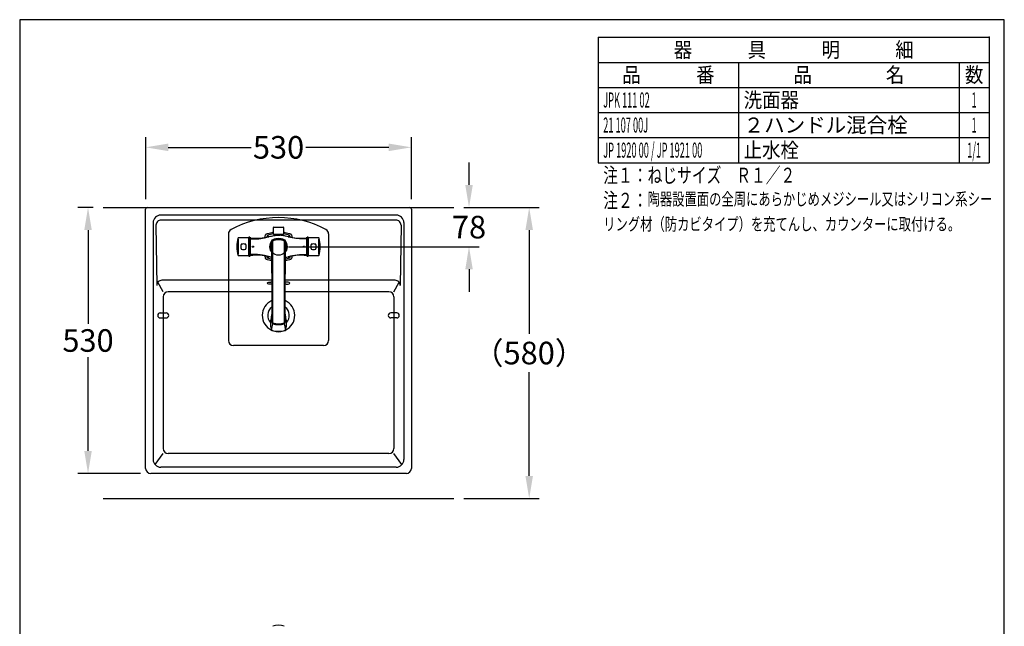
# Model space of a CAD drawing. Units: millimetres. Extents: x 7 to 203, y 5 to 291.
# Drawn here: x 7 to 203, y 170 to 291 of the extents above; entities that cross this region are included whole.
import ezdxf
from ezdxf.lldxf.tags import DXFTag

# ---------------------------------------------------------------- set-up
doc = ezdxf.new("R2010")
doc.units = ezdxf.units.MM
doc.layers.get('DEFPOINTS').update_dxf_attribs({"color": 1})
for name, color, linetype in [('1', 7, 'Continuous'), ('2', 7, 'Continuous'), ('Default', 7, 'Continuous'), ('Standard', 7, 'Continuous'), ('本体-非表示部', 7, 'Continuous'), ('水栓', 3, 'Continuous'), ('脚・排水-非表示', 7, 'Continuous'), ('陶器', 7, 'Continuous')]:
    doc.layers.add(name, color=color, linetype=linetype)
doc.styles.add('SEACAD_Arial', font='arial.ttf', dxfattribs={"width": 0.9})
tags = doc.linetypes.add('DIVIDE2', pattern=[15.875, 6.35, -3.175, 0, -3.175, 0, -3.175]).pattern_tags.tags
tags[14:15] = [DXFTag(74, 4), DXFTag(75, 0), DXFTag(340, '0'), DXFTag(46, 0.0), DXFTag(50, 0.0), DXFTag(44, 0.0), DXFTag(45, 0.0)]
tags[12:13] = [DXFTag(74, 4), DXFTag(75, 0), DXFTag(340, '0'), DXFTag(46, 0.0), DXFTag(50, 0.0), DXFTag(44, 0.0), DXFTag(45, 0.0)]
tags[10:11] = [DXFTag(74, 4), DXFTag(75, 0), DXFTag(340, '0'), DXFTag(46, 0.0), DXFTag(50, 0.0), DXFTag(44, 0.0), DXFTag(45, 0.0)]
tags[8:9] = [DXFTag(74, 4), DXFTag(75, 0), DXFTag(340, '0'), DXFTag(46, 0.0), DXFTag(50, 0.0), DXFTag(44, 0.0), DXFTag(45, 0.0)]
tags[6:7] = [DXFTag(74, 4), DXFTag(75, 0), DXFTag(340, '0'), DXFTag(46, 0.0), DXFTag(50, 0.0), DXFTag(44, 0.0), DXFTag(45, 0.0)]
tags[4:5] = [DXFTag(74, 4), DXFTag(75, 0), DXFTag(340, '0'), DXFTag(46, 0.0), DXFTag(50, 0.0), DXFTag(44, 0.0), DXFTag(45, 0.0)]
tags = doc.linetypes.add('HIDDEN2', pattern=[4.7625, 3.175, -1.5875]).pattern_tags.tags
tags[6:7] = [DXFTag(74, 4), DXFTag(75, 0), DXFTag(340, '0'), DXFTag(46, 0.0), DXFTag(50, 0.0), DXFTag(44, 0.0), DXFTag(45, 0.0)]
tags[4:5] = [DXFTag(74, 4), DXFTag(75, 0), DXFTag(340, '0'), DXFTag(46, 0.0), DXFTag(50, 0.0), DXFTag(44, 0.0), DXFTag(45, 0.0)]
doc.dimstyles.get("Standard").update_dxf_attribs({"dimtxt": 0.18, "dimasz": 0.18, "dimexe": 0.18, "dimexo": 0.0625, "dimgap": 0.09, "dimtad": 0, "dimtih": 1, "dimtoh": 1, "dimdec": 4, "dimzin": 0, "dimdsep": 46, "dimtxsty": 'Standard', "dimcen": 0.09, "dimadec": 0, "dimazin": 0, "dimtfac": 1, "dimtdec": 4, "dimtofl": 0, "dimtmove": 0, "dimatfit": 3, "dimfxl": 1, "dimtolj": 1, "dimtzin": 0, "dimarcsym": 0})

# ---------------------------------------------------------------- blocks, each defined once
blk = doc.blocks.new('SE')
at = {"layer": '1', "color": 7, "linetype": 'HIDDEN2'}
blk.add_point((200, 287.5), dxfattribs=at)
blk = doc.blocks.new('*D4')
at = {"color": 0, "lineweight": -2, "transparency": 16777216}
for p, q in [((96.23, 258.06), (96.23, 262.56)), ((95.22, 253.56), (98.23, 253.56)), ((60.23, 245.76), (98.23, 245.76)), ((96.23, 241.26), (96.23, 236.76))]:
    blk.add_line(p, q, dxfattribs=at)
at = {"color": 0, "transparency": 16777216}
for points in [[(95.48, 258.06), (96.98, 258.06), (96.23, 253.56)], [(95.48, 241.26), (96.98, 241.26), (96.23, 245.76)]]:
    blk.add_solid(points, dxfattribs=at)
at = {"layer": 'DEFPOINTS', "color": 0, "transparency": 16777216}
for p in [(93.22, 253.56), (96.23, 253.56), (58.23, 245.76)]:
    blk.add_point(p, dxfattribs=at)
at = {"color": 0, "transparency": 16777216, "insert": (96.23, 249.66), "char_height": 4.5, "attachment_point": 5, "style": 'SEACAD_Arial'}
blk.add_mtext('\\A1;78', dxfattribs=at)
blk = doc.blocks.new('*D5')
at = {"color": 0, "lineweight": -2, "transparency": 16777216}
for p, q in [((95.22, 253.56), (110.23, 253.56)), ((108.23, 249.06), (108.23, 228.37)), ((108.23, 200.06), (108.23, 220.74)), ((95.22, 195.56), (110.23, 195.56))]:
    blk.add_line(p, q, dxfattribs=at)
at = {"color": 0, "transparency": 16777216}
for points in [[(107.48, 249.06), (108.98, 249.06), (108.23, 253.56)], [(107.48, 200.06), (108.98, 200.06), (108.23, 195.56)]]:
    blk.add_solid(points, dxfattribs=at)
at = {"layer": 'DEFPOINTS', "color": 0, "transparency": 16777216}
for p in [(93.22, 253.56), (93.22, 195.56), (108.23, 195.56)]:
    blk.add_point(p, dxfattribs=at)
at = {"color": 0, "transparency": 16777216, "insert": (108.23, 224.56), "char_height": 4.5, "attachment_point": 5, "style": 'SEACAD_Arial'}
blk.add_mtext('\\A1;（580）', dxfattribs=at)
blk = doc.blocks.new('*D6')
at = {"color": 0, "lineweight": -2, "transparency": 16777216}
for p, q in [((21.23, 253.56), (18.23, 253.56)), ((20.23, 249.06), (20.23, 230.36)), ((20.23, 205.06), (20.23, 223.76)), ((30.73, 200.56), (18.23, 200.56))]:
    blk.add_line(p, q, dxfattribs=at)
at = {"color": 0, "transparency": 16777216}
for points in [[(19.48, 249.06), (20.98, 249.06), (20.23, 253.56)], [(19.48, 205.06), (20.98, 205.06), (20.23, 200.56)]]:
    blk.add_solid(points, dxfattribs=at)
at = {"layer": 'DEFPOINTS', "color": 0, "transparency": 16777216}
for p in [(23.23, 253.56), (20.23, 200.56), (32.73, 200.56)]:
    blk.add_point(p, dxfattribs=at)
at = {"color": 0, "transparency": 16777216, "insert": (20.23, 227.06), "char_height": 4.5, "attachment_point": 5, "style": 'SEACAD_Arial'}
blk.add_mtext('\\A1;530', dxfattribs=at)
blk = doc.blocks.new('*D7')
at = {"color": 0, "lineweight": -2, "transparency": 16777216}
for p, q in [((31.73, 255.26), (31.73, 267.56)), ((84.73, 255.26), (84.73, 267.56)), ((36.23, 265.56), (52.76, 265.56)), ((80.23, 265.56), (63.69, 265.56))]:
    blk.add_line(p, q, dxfattribs=at)
at = {"color": 0, "transparency": 16777216}
for points in [[(36.23, 266.31), (36.23, 264.81), (31.73, 265.56)], [(80.23, 266.31), (80.23, 264.81), (84.73, 265.56)]]:
    blk.add_solid(points, dxfattribs=at)
at = {"layer": 'DEFPOINTS', "color": 0, "transparency": 16777216}
for p in [(84.73, 265.56), (31.73, 253.26), (84.73, 253.26)]:
    blk.add_point(p, dxfattribs=at)
at = {"color": 0, "transparency": 16777216, "insert": (58.23, 265.56), "char_height": 4.5, "attachment_point": 5, "style": 'SEACAD_Arial'}
blk.add_mtext('\\A1;530', dxfattribs=at)

msp = doc.modelspace()

# ---------------------------------------------------------------- linework, layer by layer
at = {"layer": '2', "color": 7, "linetype": 'Continuous'}
for p, q in [((122, 287.5), (200, 287.5)), ((122, 287.5), (122, 282.5)), ((200, 287.5), (200, 282.5)), ((122, 282.5), (200, 282.5)), ((122, 282.5), (200, 282.5)), ((122, 282.5), (122, 277.5)), ((150, 282.5), (150, 277.5)), ((194, 282.5), (194, 277.5)), ((200, 282.5), (200, 277.5)), ((122, 277.5), (200, 277.5)), ((122, 277.5), (200, 277.5)), ((122, 277.5), (122, 272.5)), ((150, 277.5), (150, 272.5)), ((194, 277.5), (194, 272.5)), ((200, 277.5), (200, 272.5)), ((122, 272.5), (200, 272.5)), ((122, 272.5), (200, 272.5)), ((122, 272.5), (122, 267.5)), ((150, 272.5), (150, 267.5)), ((194, 272.5), (194, 267.5)), ((200, 272.5), (200, 267.5)), ((122, 267.5), (200, 267.5)), ((122, 267.5), (200, 267.5)), ((122, 267.5), (122, 262.5)), ((150, 267.5), (150, 262.5)), ((194, 267.5), (194, 262.5)), ((200, 267.5), (200, 262.5)), ((122, 262.5), (200, 262.5)), ((122, 262.5), (200, 262.5))]:
    msp.add_line(p, q, dxfattribs=at)
at = {"layer": 'Default', "color": 7, "linetype": 'Continuous'}
msp.add_line((203.005, 5), (203.005, 291), dxfattribs=at)
at = {"layer": 'Standard', "color": 7, "linetype": 'Continuous'}
for p, q in [((6.6, 291), (6.6, 5)), ((203.005, 291), (6.6, 291))]:
    msp.add_line(p, q, dxfattribs=at)
at = {"layer": '本体-非表示部', "color": 7, "linetype": 'DIVIDE2', "ltscale": 0.5}
for p, q in [((48.226, 248.291), (48.226, 227.057)), ((68.226, 248.291), (68.226, 227.057)), ((34.626, 232.557), (35.826, 232.557)), ((81.826, 232.557), (80.626, 232.557)), ((34.626, 231.557), (35.826, 231.557)), ((81.826, 231.557), (80.626, 231.557)), ((67.226, 226.057), (49.226, 226.057))]:
    msp.add_line(p, q, dxfattribs=at)
for centre, radius, start, end in [((58.226, 231.557), 20, 61.72629, 118.27371), ((49.226, 248.291), 1, 118.27371, 180), ((67.226, 248.291), 1, 0, 61.72629), ((34.626, 232.057), 0.5, 90, 270), ((35.826, 232.057), 0.5, 270, 90), ((80.626, 232.057), 0.5, 90, 270), ((81.826, 232.057), 0.5, 270, 90), ((49.226, 227.057), 1, 180, 270), ((67.226, 227.057), 1, 270, 0)]:
    msp.add_arc(centre, radius, start, end, dxfattribs=at)
msp.add_ellipse((58.226, 245.757), major_axis=(1.7, 0), ratio=0.9986295, dxfattribs=at)
at = {"layer": '水栓', "color": 7}
for p, q in [((57.226, 248.211), (57.226, 249.61)), ((57.276, 249.66), (59.175, 249.66)), ((59.225, 249.61), (59.225, 248.211)), ((52.296, 247.537), (50.198, 247.537)), ((52.324, 247.237), (52.324, 247.623)), ((52.503, 247.637), (52.343, 247.637)), ((52.522, 243.892), (52.522, 247.623)), ((52.626, 247.482), (52.626, 247.246)), ((59.175, 248.161), (57.276, 248.161)), ((58.053, 248.161), (58.053, 248.068)), ((58.226, 248.042), (58.226, 248.064)), ((58.398, 248.068), (58.398, 248.161)), ((61.074, 247.533), (60.176, 247.748)), ((60.176, 247.748), (60.176, 247.748)), ((63.826, 247.246), (63.826, 247.482)), ((63.93, 247.623), (63.93, 243.892)), ((64.109, 247.637), (63.949, 247.637)), ((64.128, 247.623), (64.128, 243.892)), ((66.253, 247.537), (64.156, 247.537)), ((52.324, 243.892), (52.324, 247.33)), ((52.626, 247.251), (52.522, 247.252)), ((52.626, 247.214), (52.626, 247.246)), ((52.626, 244.301), (52.626, 247.214)), ((56.899, 247.063), (56.897, 247.058)), ((56.902, 247.07), (56.899, 247.063)), ((56.909, 247.079), (56.906, 247.077)), ((56.906, 247.077), (56.906, 247.077)), ((56.92, 247.084), (56.913, 247.081)), ((56.925, 247.086), (56.92, 247.084)), ((57.012, 246.944), (57.012, 246.944)), ((59.439, 246.944), (59.439, 246.944)), ((59.531, 247.084), (59.527, 247.086)), ((59.539, 247.081), (59.531, 247.084)), ((59.545, 247.077), (59.545, 247.077)), ((59.552, 247.063), (59.549, 247.07)), ((59.554, 247.058), (59.552, 247.063)), ((63.93, 247.252), (63.826, 247.251)), ((63.826, 247.246), (63.826, 247.214)), ((63.826, 247.214), (63.826, 244.301)), ((50.198, 243.978), (52.296, 243.978)), ((52.343, 243.878), (52.503, 243.878)), ((52.522, 244.263), (52.626, 244.264)), ((52.626, 244.269), (52.626, 244.301)), ((52.626, 244.269), (52.626, 244.033)), ((55.377, 243.982), (56.276, 243.767)), ((56.276, 243.767), (56.275, 243.767)), ((63.826, 244.301), (63.826, 244.269)), ((63.826, 244.033), (63.826, 244.269)), ((63.826, 244.264), (63.93, 244.263)), ((63.949, 243.878), (64.109, 243.878)), ((64.156, 243.978), (66.253, 243.978)), ((55.755, 243.287), (55.708, 243.27)), ((55.738, 243.24), (55.755, 243.287)), ((56.786, 231.616), (56.786, 231.584)), ((59.666, 231.584), (59.666, 231.616))]:
    msp.add_line(p, q, dxfattribs=at)
for centre in [(53.126, 245.757), (63.326, 245.757)]:
    msp.add_circle(centre, 0.125, dxfattribs=at)
for centre, radius, start, end in [((57.276, 249.61), 0.05, 90.00436, 179.99564), ((59.175, 249.61), 0.05, 0.00436, 89.99564), ((56.25, 245.757), 6.329, 163.87676, 196.12324), ((52.296, 247.507), 0.03, 20.67473, 90.00625), ((52.676, 247.482), 0.05, 83.43109, 180), ((53.927, 256.901), 9.452, 262.42401, 284.49821), ((55.755, 248.228), 0.05, 109.71868, 160.28135), ((62.348, 245.757), 6.739, 161.04672, 163.55584), ((56.057, 247.927), 0.0852, 103.14918, 166.81592), ((64.877, 257.904), 13.304, 228.14705, 229.77219), ((58.252, 241.477), 6.898, 98.55957, 108.72603), ((48.018, 280.311), 33.594, 284.13726, 284.22943), ((57.276, 248.211), 0.05, 180.00436, 269.99564), ((59.175, 248.211), 0.05, 270.00436, 359.99564), ((58.199, 241.477), 6.898, 71.2748, 81.43923), ((62.525, 256.92), 9.47, 255.52301, 277.55523), ((53.295, 255.913), 10.672, 310.04098, 312.06657), ((60.394, 247.927), 0.0852, 13.19091, 76.9006), ((54.103, 245.757), 6.739, 16.4582, 18.95322), ((60.696, 248.228), 0.05, 19.71868, 70.28135), ((63.776, 247.482), 0.05, 0, 96.2608), ((64.156, 247.507), 0.03, 89.99374, 159.32498), ((60.201, 245.757), 6.329, 343.87676, 16.12324), ((238.134, 245.757), 187.966, 179.54913, 180.45087), ((52.103, 245.76), 1.398, 161.99937, 198.00068), ((51.117, 246.083), 0.36, 160.17204, 162.40576), ((50.852, 246.177), 0.0797, 143.32859, 155.72332), ((50.836, 246.161), 0.0797, 114.27618, 126.67192), ((51.515, 244.108), 2.242, 108.05224, 108.52477), ((51.253, 244.91), 1.398, 71.99932, 108.00063), ((51.576, 245.896), 0.36, 70.17207, 72.40526), ((51.67, 246.161), 0.0791, 53.2674, 65.75836), ((51.653, 246.177), 0.0804, 24.28768, 36.58644), ((49.715, 245.535), 2.122, 18.05615, 18.55468), ((50.403, 245.76), 1.398, 341.99932, 18.00063), ((59.821, 245.757), 3.05, 174.34678, 190.51995), ((59.872, 245.747), 3.1, 157.78207, 174.33664), ((59.821, 245.757), 3.05, 157.10608, 157.54378), ((57.058, 246.925), 0.0501, 112.1504, 157.84827), ((57.058, 246.925), 0.05, 112.08917, 157.90953), ((57.724, 247.65), 0.986, 225.35816, 229.44348), ((58.226, 244.162), 3.05, 67.10779, 112.89221), ((60.254, 245.757), 3.374, 160.57174, 160.85049), ((-14494.27, 238.045), 14551.343, 0.0268407, 0.034766), ((57.109, 246.871), 0.0393, 100.73308, 155.26496), ((57.119, 246.863), 0.0507, 108.43833, 122.77145), ((58.226, 243.547), 3.546, 71.55308, 108.44692), ((-6441.117, 238.591), 6498.226, 0.0733587, 0.0733604), ((-6441.117, 238.591), 6498.226, 0.0733536, 0.0733583), ((6244.308, 238.598), 6184.966, 179.9229893, 179.9229942), ((6244.308, 238.598), 6184.966, 179.9229872, 179.9229892), ((60.067, 246.306), 0.92, 135.33534, 139.69898), ((15201.436, 238.017), 15142.058, 179.9664848, 179.975095), ((15201.436, 238.017), 15142.058, 179.96646, 179.9664848), ((56.198, 245.757), 3.373, 19.23398, 19.43373), ((59.393, 246.925), 0.0501, 22.15173, 67.8496), ((59.393, 246.925), 0.05, 22.09047, 67.91083), ((56.63, 245.757), 3.05, 22.50874, 22.89384), ((56.576, 245.757), 3.1, 5.55344, 22.01989), ((56.627, 245.742), 3.05, 350.10675, 6.06426), ((66.048, 245.755), 1.398, 162.01704, 198.03344), ((66.733, 245.531), 2.118, 161.45491, 161.95429), ((64.797, 246.172), 0.0798, 143.35243, 155.74725), ((64.781, 246.156), 0.0798, 114.25322, 126.6471), ((65.415, 244.241), 2.096, 108.04297, 108.54778), ((65.198, 244.905), 1.398, 71.99937, 108.00069), ((65.521, 245.891), 0.36, 70.1744, 72.4054), ((65.615, 246.155), 0.0805, 53.41403, 65.71186), ((65.599, 246.172), 0.0791, 24.24114, 36.73311), ((63.59, 245.508), 2.195, 18.03716, 18.51989), ((64.348, 245.755), 1.398, 341.99937, 18.00068), ((-121.683, 245.757), 187.966, 359.54913, 0.45087), ((52.861, 246.007), 2.195, 198.03716, 198.51989), ((50.852, 245.342), 0.0791, 204.24114, 216.73311), ((50.836, 245.36), 0.0805, 233.41403, 245.71186), ((50.93, 245.624), 0.36, 250.1744, 252.4054), ((51.253, 246.61), 1.398, 251.99937, 288.00069), ((51.036, 247.273), 2.096, 288.04297, 288.54778), ((51.67, 245.359), 0.0798, 294.25322, 306.6471), ((51.654, 245.343), 0.0798, 323.35243, 335.74725), ((49.718, 245.984), 2.118, 341.45491, 341.95429), ((52.296, 244.008), 0.03, 269.99374, 339.32498), ((52.676, 244.033), 0.05, 180, 276.26083), ((53.926, 234.595), 9.47, 75.52301, 97.55523), ((62.348, 245.757), 6.739, 196.4582, 198.95322), ((56.057, 243.588), 0.0852, 193.19105, 256.90081), ((70.622, 227.035), 22.035, 130.56332, 131.54434), ((-14494.27, 238.045), 14551.343, 359.9708715, 0.0268407), ((15201.436, 238.017), 15142.058, 179.975095, 180.0279226), ((62.524, 234.613), 9.452, 82.42401, 104.49821), ((68.433, 211.204), 33.594, 104.13726, 104.22943), ((67.809, 252.367), 11.495, 228.42727, 230.19991), ((60.394, 243.588), 0.0852, 283.14942, 346.81739), ((54.103, 245.757), 6.739, 341.04677, 343.55583), ((63.776, 244.033), 0.05, 263.43107, 0), ((64.156, 244.008), 0.03, 200.67473, 270.00625), ((66.736, 245.98), 2.122, 198.05615, 198.55468), ((64.798, 245.338), 0.0804, 204.28768, 216.58644), ((64.781, 245.354), 0.0791, 233.2674, 245.75836), ((64.875, 245.619), 0.36, 250.17207, 252.40526), ((65.198, 246.605), 1.398, 251.99932, 288.00063), ((64.936, 247.407), 2.242, 288.05224, 288.52477), ((65.615, 245.354), 0.0797, 294.27618, 306.67192), ((65.599, 245.338), 0.0797, 323.32859, 335.72332), ((65.334, 245.432), 0.36, 340.17204, 342.40576), ((55.755, 243.287), 0.05, 199.71868, 250.28135), ((58.252, 250.038), 6.898, 251.2748, 258.23561), ((58.199, 250.038), 6.898, 281.76208, 288.72603), ((60.696, 243.287), 0.05, 289.71868, 340.28135), ((60.434, 230.421), 3.82, 162.71513, 196.4548), ((60.489, 230.377), 3.874, 183.83845, 199.4763), ((52.406, 230.583), 4.66, 341.91642, 357.74126), ((60.064, 231.651), 3.177, 179.98984, 199.62593), ((57.036, 230.459), 0.05, 200.18924, 251.79209), ((58.226, 234.085), 3.866, 251.84366, 288.15634), ((-14494.27, 238.045), 14551.343, 359.9706191, 359.9708715), ((57.119, 230.598), 0.05, 199.09597, 252.93581), ((58.226, 234.153), 3.774, 252.71225, 287.28603), ((59.332, 230.598), 0.05, 287.06419, 340.90403), ((56.387, 231.651), 3.177, 340.37286, 0.0093), ((15201.436, 238.017), 15142.058, 180.0279226, 180.0281287), ((64.045, 230.583), 4.66, 182.25364, 198.08355), ((59.415, 230.459), 0.05, 288.20791, 339.81076), ((55.962, 230.392), 3.875, 340.25521, 355.63098), ((56.017, 230.421), 3.82, 341.77982, 17.29412), ((60.434, 230.421), 3.82, 196.4548, 199.64699), ((56.874, 229.099), 0.04, 199.4763, 252.51175), ((58.226, 233.387), 4.536, 252.51175, 287.40866), ((58.226, 233.375), 4.48, 252.35165, 287.64835), ((59.571, 229.097), 0.04, 287.40866, 340.25521), ((56.017, 230.421), 3.82, 340.3539, 341.77982), ((57.113, 170.078), 0.0421, 104.16945, 148.95775), ((58.226, 166.766), 3.536, 71.47139, 108.51764), ((59.339, 170.079), 0.0407, 31.63953, 74.18637)]:
    msp.add_arc(centre, radius, start, end, dxfattribs=at)
for centre, major_axis, ratio, start_param, end_param in [((60.456, 231.616), (3.67, 0), 0.9458017, 2.9110696, 3.1593869), ((60.456, 231.632), (3.62, 0), 0.9458017, 2.9782897, 3.4762934), ((55.996, 231.632), (-3.62, 0), 0.9458017, 2.8068919, 3.3019589), ((55.996, 231.616), (-3.67, 0), 0.9458017, 3.1237963, 3.3691102), ((60.456, 231.584), (3.67, 0), 0.9458017, 3.1415927, 3.4762934), ((57.036, 230.459), (0.0469, 0.0173), 0.3067241, 3.0292802, 3.1415927), ((58.226, 233.742), (-3.62, 0), 0.9458017, 1.2360956, 1.9054971), ((57.119, 230.598), (0.0472, 0.0164), 0.3086212, 3.0249975, 3.1415927), ((59.332, 230.598), (-0.0472, 0.0164), 0.3086212, 3.1415927, 3.2581878), ((59.415, 230.459), (-0.0156, 0.0475), 0.1066742, 3.1410749, 3.4551919), ((59.415, 230.459), (0.05, 0), 0.9458017, 5.0470897, 5.9484845), ((55.996, 231.584), (-3.67, 0), 0.9458017, 2.8068919, 3.1415927), ((59.415, 230.459), (-0.0469, 0.0173), 0.3067241, 3.1415927, 3.2539051), ((56.883, 229.148), (-0.0479, 0.0144), 0.8849597, 0.6005032, 1.5097487), ((59.568, 229.148), (0.0479, 0.0144), 0.8849597, 4.7734366, 5.6826821)]:
    msp.add_ellipse(centre, major_axis=major_axis, ratio=ratio, start_param=start_param, end_param=end_param, dxfattribs=at)
for points, knots in [([(50.198, 247.537), (50.195, 247.537), (50.189, 247.536), (50.18, 247.531), (50.173, 247.524), (50.171, 247.518), (50.169, 247.515)], [0, 0, 0, 0, 0.2530767, 0.4999702, 0.7468776, 1, 1, 1, 1]), ([(52.343, 247.637), (52.34, 247.637), (52.336, 247.636), (52.33, 247.633), (52.326, 247.629), (52.324, 247.625), (52.324, 247.623)], [0, 0, 0, 0, 0.2576244, 0.5060876, 0.751959, 1, 1, 1, 1]), ([(52.522, 247.623), (52.521, 247.625), (52.519, 247.629), (52.515, 247.633), (52.509, 247.636), (52.505, 247.637), (52.503, 247.637)], [0, 0, 0, 0, 0.248041, 0.4939124, 0.7423756, 1, 1, 1, 1]), ([(52.626, 247.293), (52.815, 247.293), (53.005, 247.292), (53.195, 247.295), (53.473, 247.299), (53.918, 247.316), (54.429, 247.37), (54.763, 247.418), (55.065, 247.47), (55.458, 247.551), (55.872, 247.649), (56.155, 247.719), (56.278, 247.748)], [0, 0, 0, 0, 0.2507053, 0.2507053, 0.2507053, 0.4510298, 0.57057, 0.6201319, 0.693971, 0.790504, 0.9092443, 1, 1, 1, 1]), ([(55.738, 248.275), (56.139, 248.419), (56.55, 248.531), (57.053, 248.622), (57.139, 248.636), (57.226, 248.649)], [0, 0, 0, 0, 0.8288098, 0.8288098, 1, 1, 1, 1]), ([(56.278, 247.748), (56.313, 247.757), (56.502, 247.803), (56.844, 247.883), (57.305, 247.97), (57.766, 248.03), (58.073, 248.038), (58.226, 248.042)], [0, 0, 0, 0, 0.0542848, 0.2959641, 0.5335869, 0.7677992, 1, 1, 1, 1]), ([(58.052, 248.117), (58.036, 248.114), (58.023, 248.111), (57.983, 248.099), (57.974, 248.091), (57.978, 248.079), (57.991, 248.074), (58.038, 248.069), (58.057, 248.067), (58.101, 248.065), (58.118, 248.065), (58.163, 248.064), (58.192, 248.064), (58.226, 248.064)], [0, 0, 0, 0, 0.1011399, 0.1011399, 0.4007599, 0.4007599, 0.70038, 0.70038, 0.85019, 0.85019, 0.925095, 0.925095, 1, 1, 1, 1]), ([(58.226, 248.064), (58.26, 248.064), (58.289, 248.064), (58.333, 248.065), (58.351, 248.065), (58.394, 248.067), (58.414, 248.069), (58.46, 248.074), (58.473, 248.079), (58.477, 248.091), (58.468, 248.099), (58.427, 248.111), (58.415, 248.114), (58.398, 248.117)], [0, 0, 0, 0, 0.0748793, 0.0748793, 0.1497585, 0.1497585, 0.299517, 0.299517, 0.5990341, 0.5990341, 0.8985511, 0.8985511, 1, 1, 1, 1]), ([(60.173, 247.749), (59.991, 247.793), (59.808, 247.836), (59.395, 247.925), (59.164, 247.967), (58.695, 248.026), (58.459, 248.042), (58.226, 248.042)], [0, 0, 0, 0, 0.2852254, 0.2852254, 0.6426127, 0.6426127, 1, 1, 1, 1]), ([(59.226, 248.649), (59.313, 248.636), (59.4, 248.622), (59.901, 248.531), (60.313, 248.419), (60.713, 248.275)], [0, 0, 0, 0, 0.1728951, 0.1728951, 1, 1, 1, 1]), ([(63.826, 247.293), (63.345, 247.291), (62.864, 247.295), (62.384, 247.335), (61.921, 247.374), (61.458, 247.45), (60.723, 247.613), (60.448, 247.682), (60.173, 247.749)], [0, 0, 0, 0, 0.5556994, 0.5556994, 0.5556994, 0.8332212, 0.8332212, 1, 1, 1, 1]), ([(63.949, 247.637), (63.946, 247.637), (63.942, 247.636), (63.937, 247.633), (63.932, 247.629), (63.93, 247.625), (63.93, 247.623)], [0, 0, 0, 0, 0.2576244, 0.5060876, 0.751959, 1, 1, 1, 1]), ([(64.128, 247.623), (64.127, 247.625), (64.125, 247.629), (64.121, 247.633), (64.115, 247.636), (64.111, 247.637), (64.109, 247.637)], [0, 0, 0, 0, 0.248041, 0.4939124, 0.7423756, 1, 1, 1, 1]), ([(66.282, 247.515), (66.28, 247.518), (66.278, 247.524), (66.271, 247.531), (66.262, 247.536), (66.256, 247.537), (66.253, 247.537)], [0, 0, 0, 0, 0.2531224, 0.5000298, 0.7469233, 1, 1, 1, 1]), ([(66.282, 247.515), (66.282, 247.515), (66.282, 247.503), (66.282, 247.462), (66.282, 247.416), (66.282, 247.379), (66.281, 247.346), (66.28, 247.318), (66.279, 247.29), (66.278, 247.271), (66.277, 247.262)], [0, 0, 0, 0, 0.2751249, 0.4987676, 0.6384124, 0.7488191, 0.8199721, 0.8855941, 0.9456254, 1, 1, 1, 1]), ([(56.897, 247.058), (56.812, 246.856), (56.676, 246.43), (56.603, 245.757), (56.669, 245.144), (56.778, 244.772), (56.833, 244.621)], [0, 0, 0, 0, 0.2634747, 0.5353895, 0.8073043, 1, 1, 1, 1]), ([(57.077, 246.889), (57.047, 246.814), (56.999, 246.696), (56.939, 246.507), (56.897, 246.347), (56.869, 246.212), (56.85, 246.098), (56.838, 246.005), (56.832, 245.947), (56.828, 245.904), (56.824, 245.846), (56.82, 245.779), (56.818, 245.712), (56.818, 245.652), (56.818, 245.581), (56.819, 245.501), (56.821, 245.403), (56.824, 245.28), (56.828, 245.123), (56.832, 244.935), (56.835, 244.71), (56.838, 244.453), (56.841, 244.171), (56.843, 243.868), (56.845, 243.548), (56.847, 243.216), (56.849, 242.85), (56.851, 242.448), (56.854, 242.002), (56.856, 241.532), (56.859, 241.039), (56.861, 240.552), (56.864, 240.076), (56.866, 239.618), (56.868, 239.151), (56.87, 238.685), (56.872, 238.228), (56.873, 237.756), (56.874, 237.275), (56.875, 236.789), (56.876, 236.328), (56.876, 235.888), (56.877, 235.491), (56.877, 235.132), (56.877, 234.806), (56.878, 234.478), (56.878, 234.138), (56.879, 233.782), (56.879, 233.447), (56.88, 233.138), (56.881, 232.86), (56.882, 232.593), (56.883, 232.344), (56.884, 232.116), (56.885, 231.913), (56.887, 231.754), (56.887, 231.682), (56.887, 231.651)], [0, 0, 0, 0, 0.0118736, 0.0221782, 0.0310067, 0.0384451, 0.0445809, 0.0505826, 0.055135, 0.0596064, 0.0643543, 0.0760915, 0.0895043, 0.104421, 0.1200408, 0.1363128, 0.1532378, 0.1740451, 0.1958237, 0.218587, 0.2414805, 0.2642475, 0.2866519, 0.3086847, 0.3303355, 0.351597, 0.3724663, 0.3970124, 0.4216369, 0.4466156, 0.4719659, 0.4977, 0.5194357, 0.541426, 0.5636666, 0.5857459, 0.6072199, 0.6280896, 0.652329, 0.6756813, 0.6981367, 0.7199037, 0.7412225, 0.7586516, 0.7757747, 0.7931417, 0.8121035, 0.8327225, 0.8549986, 0.872794, 0.8915123, 0.910667, 0.9299874, 0.9494725, 0.9691167, 0.9889172, 1, 1, 1, 1]), ([(59.527, 247.086), (59.324, 247.17), (58.898, 247.307), (58.226, 247.38), (57.553, 247.307), (57.127, 247.17), (56.925, 247.086)], [0, 0, 0, 0, 0.2460589, 0.5, 0.7539411, 1, 1, 1, 1]), ([(59.38, 246.881), (59.38, 246.883), (59.378, 246.887), (59.371, 246.897), (59.359, 246.909), (59.35, 246.91), (59.348, 246.91)], [0, 0, 0, 0, 0.3176136, 0.6351714, 0.941227, 1, 1, 1, 1]), ([(59.564, 231.651), (59.564, 231.682), (59.564, 231.755), (59.566, 231.917), (59.567, 232.122), (59.568, 232.353), (59.569, 232.606), (59.57, 232.876), (59.571, 233.157), (59.572, 233.469), (59.572, 233.807), (59.573, 234.166), (59.573, 234.508), (59.574, 234.839), (59.574, 235.169), (59.574, 235.533), (59.575, 235.936), (59.575, 236.382), (59.576, 236.851), (59.577, 237.346), (59.578, 237.835), (59.58, 238.314), (59.581, 238.778), (59.583, 239.25), (59.585, 239.722), (59.588, 240.185), (59.59, 240.667), (59.593, 241.161), (59.596, 241.663), (59.598, 242.141), (59.601, 242.597), (59.603, 243.007), (59.605, 243.377), (59.607, 243.709), (59.609, 244.024), (59.611, 244.318), (59.614, 244.586), (59.617, 244.805), (59.62, 244.979), (59.623, 245.119), (59.626, 245.242), (59.629, 245.351), (59.631, 245.447), (59.633, 245.532), (59.634, 245.607), (59.633, 245.671), (59.632, 245.725), (59.631, 245.767), (59.63, 245.798), (59.629, 245.82), (59.627, 245.839), (59.625, 245.88), (59.618, 245.958), (59.605, 246.075), (59.582, 246.213), (59.549, 246.365), (59.507, 246.524), (59.45, 246.701), (59.407, 246.808), (59.38, 246.873)], [0, 0, 0, 0, 0.0113072, 0.0313474, 0.0512278, 0.0709454, 0.0904945, 0.1098742, 0.1287657, 0.1467075, 0.1691463, 0.1898909, 0.2089411, 0.2264192, 0.2437845, 0.2614627, 0.2830896, 0.3051806, 0.3280251, 0.3517859, 0.3764518, 0.3976911, 0.4195482, 0.442004, 0.4645204, 0.48686, 0.509017, 0.5353508, 0.561407, 0.5872025, 0.6127528, 0.6383843, 0.6600442, 0.6819738, 0.7041683, 0.7266184, 0.7493145, 0.7722517, 0.7895442, 0.8066182, 0.823451, 0.8400563, 0.8564569, 0.8726769, 0.8887278, 0.9034948, 0.9159018, 0.9259439, 0.9300799, 0.9336291, 0.9365969, 0.9396268, 0.9449437, 0.9519951, 0.9609661, 0.9690471, 0.9783616, 0.9889847, 1, 1, 1, 1]), ([(59.618, 244.621), (59.673, 244.772), (59.782, 245.144), (59.849, 245.757), (59.775, 246.43), (59.639, 246.856), (59.554, 247.058)], [0, 0, 0, 0, 0.1927405, 0.4646402, 0.7365399, 1, 1, 1, 1]), ([(50.169, 244), (50.171, 243.996), (50.173, 243.991), (50.18, 243.984), (50.189, 243.979), (50.195, 243.978), (50.198, 243.978)], [0, 0, 0, 0, 0.2531224, 0.5000298, 0.7469233, 1, 1, 1, 1]), ([(52.324, 243.892), (52.324, 243.89), (52.326, 243.886), (52.33, 243.882), (52.336, 243.879), (52.34, 243.878), (52.343, 243.878)], [0, 0, 0, 0, 0.248041, 0.4939124, 0.7423756, 1, 1, 1, 1]), ([(52.503, 243.878), (52.505, 243.878), (52.509, 243.879), (52.515, 243.882), (52.519, 243.886), (52.521, 243.89), (52.522, 243.892)], [0, 0, 0, 0, 0.2576244, 0.5060876, 0.751959, 1, 1, 1, 1]), ([(56.278, 243.766), (56.246, 243.774), (56.169, 243.793), (56.051, 243.822), (55.926, 243.853), (55.809, 243.881), (55.701, 243.906), (55.602, 243.929), (55.512, 243.95), (55.179, 244.024), (54.627, 244.128), (53.881, 244.201), (53.414, 244.217), (53.197, 244.22), (53.007, 244.222), (52.816, 244.222), (52.626, 244.221)], [0, 0, 0, 0, 0.02355906, 0.05665773, 0.08761608, 0.11640598, 0.14300096, 0.16737559, 0.18950517, 0.20936551, 0.41250888, 0.59257388, 0.74808751, 0.74808751, 0.74808751, 1, 1, 1, 1]), ([(56.844, 243.635), (56.831, 243.638), (56.762, 243.653), (56.639, 243.68), (56.479, 243.718), (56.36, 243.746), (56.294, 243.763), (56.278, 243.766)], [0, 0, 0, 0, 0.06992297, 0.36655601, 0.64880145, 0.91639322, 1, 1, 1, 1]), ([(59.607, 243.635), (59.613, 243.637), (59.619, 243.638), (59.808, 243.679), (59.991, 243.722), (60.173, 243.766)], [0, 0, 0, 0, 0.0316028, 0.0316028, 1, 1, 1, 1]), ([(60.173, 243.766), (60.448, 243.833), (60.723, 243.902), (61.458, 244.064), (61.921, 244.14), (62.384, 244.179), (62.864, 244.22), (63.345, 244.224), (63.826, 244.221)], [0, 0, 0, 0, 0.1667731, 0.1667731, 0.4442868, 0.4442868, 0.4442868, 1, 1, 1, 1]), ([(63.93, 243.892), (63.93, 243.89), (63.932, 243.886), (63.937, 243.882), (63.942, 243.879), (63.946, 243.878), (63.949, 243.878)], [0, 0, 0, 0, 0.248041, 0.4939124, 0.7423756, 1, 1, 1, 1]), ([(64.109, 243.878), (64.111, 243.878), (64.115, 243.879), (64.121, 243.882), (64.125, 243.886), (64.127, 243.89), (64.128, 243.892)], [0, 0, 0, 0, 0.2576244, 0.5060876, 0.751959, 1, 1, 1, 1]), ([(66.253, 243.978), (66.256, 243.978), (66.262, 243.979), (66.271, 243.984), (66.278, 243.991), (66.28, 243.996), (66.282, 244)], [0, 0, 0, 0, 0.2530767, 0.4999702, 0.7468776, 1, 1, 1, 1]), ([(66.277, 244.253), (66.278, 244.247), (66.278, 244.235), (66.279, 244.216), (66.28, 244.198), (66.281, 244.179), (66.281, 244.16), (66.282, 244.133), (66.282, 244.098), (66.282, 244.053), (66.282, 244.011), (66.282, 244), (66.282, 244)], [0, 0, 0, 0, 0.0356176, 0.0737595, 0.1144058, 0.1575371, 0.2031351, 0.2511835, 0.3615866, 0.5012342, 0.7248727, 1, 1, 1, 1])]:
    msp.add_open_spline(points, degree=3, knots=knots, dxfattribs=at)
for points, degree in [([(55.504, 247.59), (55.562, 247.811), (55.63, 248.03), (55.708, 248.245)], 3), ([(60.743, 248.245), (60.82, 248.03), (60.888, 247.813), (60.947, 247.593)], 3), ([(50.778, 246.205), (50.778, 246.206), (50.778, 246.207), (50.779, 246.207), (50.779, 246.208), (50.779, 246.209), (50.779, 246.209), (50.78, 246.21)], 7), ([(50.808, 246.235), (50.807, 246.235), (50.807, 246.235), (50.806, 246.235), (50.805, 246.234), (50.805, 246.234), (50.804, 246.234), (50.804, 246.234)], 7), ([(51.698, 246.235), (51.699, 246.235), (51.7, 246.235), (51.701, 246.234), (51.701, 246.234), (51.702, 246.234), (51.703, 246.234), (51.703, 246.233)], 7), ([(51.728, 246.205), (51.728, 246.206), (51.728, 246.206), (51.728, 246.207), (51.728, 246.207), (51.727, 246.208), (51.727, 246.209), (51.727, 246.209)], 7), ([(56.902, 247.07), (56.903, 247.073), (56.904, 247.075), (56.906, 247.077)], 3), ([(59.539, 247.081), (59.541, 247.08), (59.543, 247.079), (59.545, 247.077)], 3), ([(59.545, 247.077), (59.543, 247.079), (59.541, 247.08), (59.539, 247.081)], 3), ([(59.545, 247.077), (59.547, 247.075), (59.548, 247.073), (59.549, 247.07)], 3), ([(64.723, 246.2), (64.723, 246.201), (64.723, 246.201), (64.723, 246.202), (64.724, 246.202), (64.724, 246.203), (64.724, 246.204), (64.724, 246.204)], 7), ([(64.753, 246.23), (64.752, 246.23), (64.752, 246.23), (64.751, 246.23), (64.75, 246.229), (64.75, 246.229), (64.749, 246.229), (64.749, 246.229)], 7), ([(65.643, 246.23), (65.644, 246.23), (65.645, 246.23), (65.645, 246.229), (65.646, 246.229), (65.647, 246.229), (65.647, 246.229), (65.648, 246.228)], 7), ([(65.673, 246.2), (65.673, 246.201), (65.673, 246.201), (65.673, 246.202), (65.673, 246.203), (65.672, 246.203), (65.672, 246.204), (65.672, 246.204)], 7), ([(50.808, 245.285), (50.807, 245.285), (50.806, 245.285), (50.806, 245.285), (50.805, 245.286), (50.804, 245.286), (50.804, 245.286), (50.803, 245.287)], 7), ([(51.698, 245.285), (51.699, 245.285), (51.7, 245.285), (51.7, 245.285), (51.701, 245.285), (51.701, 245.286), (51.702, 245.286), (51.702, 245.286)], 7), ([(51.728, 245.314), (51.728, 245.314), (51.728, 245.313), (51.728, 245.313), (51.728, 245.312), (51.727, 245.312), (51.727, 245.311), (51.727, 245.311)], 7), ([(55.708, 243.27), (55.631, 243.484), (55.563, 243.702), (55.505, 243.922)], 3), ([(60.947, 243.925), (60.889, 243.704), (60.821, 243.485), (60.743, 243.27)], 3), ([(64.753, 245.28), (64.752, 245.28), (64.751, 245.28), (64.751, 245.28), (64.75, 245.281), (64.749, 245.281), (64.749, 245.281), (64.748, 245.282)], 7), ([(65.673, 245.309), (65.673, 245.309), (65.673, 245.308), (65.673, 245.307), (65.672, 245.307), (65.672, 245.306), (65.672, 245.305), (65.671, 245.305)], 7), ([(56.848, 242.93), (56.473, 243.005), (56.101, 243.109), (55.738, 243.24)], 3), ([(60.713, 243.24), (60.351, 243.11), (59.979, 243.005), (59.603, 242.93)], 3)]:
    msp.add_open_spline(points, degree=degree, dxfattribs=at)
at = {"layer": '脚・排水-非表示', "color": 7, "linetype": 'DIVIDE2'}
for p, q in [((23.226, 253.557), (93.225, 253.557)), ((23.226, 253.557), (93.225, 253.557)), ((23.226, 195.557), (93.225, 195.557)), ((23.226, 195.557), (93.225, 195.557))]:
    msp.add_line(p, q, dxfattribs=at)
at = {"layer": '陶器', "linetype": 'Continuous'}
for p, q in [((32.026, 253.557), (84.426, 253.557)), ((31.726, 201.557), (31.726, 253.257)), ((81.726, 252.057), (34.726, 252.057)), ((84.726, 253.257), (84.726, 201.557)), ((33.226, 250.557), (33.226, 203.307)), ((33.788, 250.043), (33.96, 238.043)), ((81.663, 251.057), (34.788, 251.057)), ((82.663, 250.043), (82.491, 238.043)), ((83.226, 250.557), (83.226, 203.307)), ((35.226, 236.757), (34.165, 238.664)), ((56.869, 239.057), (34.96, 239.057)), ((56.87, 238.711), (56.676, 238.711)), ((56.872, 238.266), (56.676, 238.266)), ((59.776, 238.266), (59.58, 238.266)), ((59.776, 238.711), (59.581, 238.711)), ((81.491, 239.057), (59.583, 239.057)), ((81.226, 236.757), (82.286, 238.664)), ((35.226, 235.757), (35.226, 205.507)), ((56.875, 236.757), (36.226, 236.757)), ((80.226, 236.757), (59.576, 236.757)), ((81.226, 235.757), (81.226, 205.507)), ((33.601, 202.314), (35.226, 204.507)), ((80.226, 204.507), (36.226, 204.507)), ((82.85, 202.314), (81.226, 204.507)), ((83.726, 200.557), (32.726, 200.557)), ((81.726, 201.807), (34.726, 201.807))]:
    msp.add_line(p, q, dxfattribs=at)
for centre, radius, start, end in [((32.026, 253.257), 0.3, 90, 180), ((84.426, 253.257), 0.3, 0, 90), ((34.726, 250.557), 1.5, 90, 180), ((81.726, 250.557), 1.5, 0, 90), ((34.788, 250.057), 1, 90, 180.8224), ((81.663, 250.057), 1, 359.1776, 90), ((34.96, 238.057), 1, 90, 180.8224), ((81.491, 238.057), 1, 359.1776, 90), ((36.226, 235.757), 1, 90, 180), ((80.226, 235.757), 1, 0, 90), ((58.226, 232.057), 3.25, 114.51091, 244.42458), ((58.226, 232.057), 2.15, 128.78401, 221.67562), ((58.226, 232.057), 2.15, 318.32637, 51.21385), ((58.226, 232.057), 3.25, 295.45461, 65.48788), ((58.226, 232.057), 3.25, 252.59405, 287.40865), ((36.226, 205.507), 1, 180, 270), ((80.226, 205.507), 1, 270, 0), ((34.726, 203.307), 1.5, 180, 270), ((81.726, 203.307), 1.5, 270, 0), ((32.726, 201.557), 1, 180, 270), ((83.726, 201.557), 1, 270, 0)]:
    msp.add_arc(centre, radius, start, end, dxfattribs=at)
at = {"layer": '陶器', "linetype": 'Continuous', "extrusion": (0, 0, -1)}
msp.add_ellipse((56.676, 238.488), major_axis=(0.7, 0), ratio=0.3174238, start_param=1.5707963, end_param=4.712389, dxfattribs=at)
at = {"layer": '陶器', "linetype": 'Continuous'}
msp.add_ellipse((59.776, 238.488), major_axis=(-0.7, 0), ratio=0.3174238, start_param=1.5707963, end_param=4.712389, dxfattribs=at)

# ---------------------------------------------------------------- block references
at = {"layer": '1'}
msp.add_blockref('SE', (0, 0), dxfattribs=at)

# ---------------------------------------------------------------- texts
at = {"layer": '2', "char_height": 2.5, "style": 'SEACAD_Arial'}
for s, insert, width, attachment_point in [('{\\fＭＳ ゴシック|b0||i0||c0|p34;\\C7;\\H3.;\\W0.9;器\u3000\u3000\u3000具\u3000\u3000\u3000明\u3000\u3000\u3000細}', (161, 285), 45.38182, 5), ('{\\fＭＳ ゴシック|b0||i0||c0|p34;\\C7;\\H3.;\\W0.9;品\u3000\u3000\u3000番}', (136, 280), 17.45455, 5), ('{\\fＭＳ ゴシック|b0||i0||c0|p34;\\C7;\\H3.;\\W0.9;品\u3000\u3000\u3000\u3000名}', (172, 280), 20.94546, 5), ('{\\fＭＳ ゴシック|b0||i0||c0|p34;\\C7;\\H3.;\\W0.9;数}', (197, 280), 3.49091, 5), ('{\\fＭＳ ゴシック|b0||i0||c0|p34;\\C7;\\H3.;\\W0.9;洗面器}', (151, 275), 10.47273, 4), ('{\\H1.2x;\\W0.45;\\C7;JPK 111 02 }', (123, 275), 26.31651, 4), ('{\\fＭＳ ゴシック|b0||i0||c0|p34;\\C7;\\H3.;\\W0.45;1}', (197, 275), 0.87273, 5), ('{\\H1.2x;\\W0.45;\\C7;21 107 00J}', (123, 270), 26.31651, 4), ('{\\fMS Gothic|b0|i0|c128|p34;\\H1.2x;\\C7;２ハンドル混合栓}', (151, 270), 34.90909, 4), ('{\\fＭＳ ゴシック|b0||i0||c0|p34;\\C7;\\H3.;\\W0.45;1}', (197, 270), 0.87273, 5), ('{\\H1.2x;\\W0.45;\\C7;JP 1920 00 / JP 1921 00}', (123, 265), 26.31651, 4), ('{\\fＭＳ ゴシック|b0||i0||c0|p34;\\C7;\\H3.;\\W0.9;止水栓}', (151, 265), 10.47273, 4), ('{\\fＭＳ ゴシック|b0||i0||c0|p34;\\C7;\\H3.;\\W0.45;1/1}', (196.992, 265), 4.5361, 5), ('{\\fＭＳ ゴシック|b0||i0||c0|p34;\\C7;\\H3.;\\W0.72;注１：ねじサイズ\u3000Ｒ１／２\u3000\u3000\u3000\u3000\u3000\u3000\u3000\u3000\u3000\u3000\u3000\u3000\u3000\u3000\u3000\u3000\u3000\u3000\u3000\u3000}', (123, 260), 90.00001, 4), ('{\\fＭＳ ゴシック|b0||i0||c0|p34;\\C7;\\H3.;\\W0.72;注２：}{\\fＭＳ ゴシック|b0||i0||c0|p34;\\C7;\\H2.5;\\W0.72;陶器設置面の全周にあらかじめメジシール又はシリコン系シー}', (123, 255), 78.60405, 4), ('{\\fＭＳ ゴシック|b0||i0||c0|p34;\\C7;\\H3.;\\W0.72;\u3000\u3000\u3000}{\\fＭＳ ゴシック|b0||i0||c0|p34;\\C7;\\H2.5;\\W0.72;リング材（防カビタイプ）を充てんし、カウンターに取付ける。}{\\fＭＳ ゴシック|b0||i0||c0|p34;\\C7;\\H3.;\\W0.72;\u3000\u3000\u3000\u3000}', (123, 250), 85.00001, 4)]:
    msp.add_mtext(s, dxfattribs=dict(at, insert=insert, width=width, attachment_point=attachment_point))

# ---------------------------------------------------------------- dimensions: what is measured, and where the dimension line sits
dim = msp.add_linear_dim(base=(84.726, 265.557), p1=(31.726, 253.257), p2=(84.726, 253.257), dimstyle='Standard', override={"dimtxt": 4.5, "dimasz": 4.5, "dimexe": 2, "dimexo": 2, "dimgap": 1, "dimdec": 1, "dimlfac": 10, "dimzin": 8, "dimtxsty": 'SEACAD_Arial'})
dim.commit()
dim.dimension.update_dxf_attribs({"geometry": '*D7', "text_midpoint": (58.226, 265.557)})
dim = msp.add_linear_dim(base=(96.226, 253.557), p1=(58.226, 245.757), p2=(93.225, 253.557), angle=90, dimstyle='Standard', override={"dimtxt": 4.5, "dimasz": 4.5, "dimexe": 2, "dimexo": 2, "dimgap": 1, "dimdec": 1, "dimlfac": 10, "dimzin": 8, "dimtxsty": 'SEACAD_Arial'})
dim.commit()
dim.dimension.update_dxf_attribs({"geometry": '*D4', "text_midpoint": (96.226, 249.657), "dimtype": 160})
dim = msp.add_linear_dim(base=(20.226, 200.557), p1=(23.226, 253.557), p2=(32.726, 200.557), angle=90, dimstyle='Standard', override={"dimtxt": 4.5, "dimasz": 4.5, "dimexe": 2, "dimexo": 2, "dimgap": 1, "dimdec": 1, "dimlfac": 10, "dimzin": 8, "dimtxsty": 'SEACAD_Arial'})
dim.commit()
dim.dimension.update_dxf_attribs({"geometry": '*D6', "text_midpoint": (20.226, 227.057)})
dim = msp.add_linear_dim(base=(108.226, 195.557), p1=(93.225, 253.557), p2=(93.225, 195.557), angle=90, text='（<>）', dimstyle='Standard', override={"dimtxt": 4.5, "dimasz": 4.5, "dimexe": 2, "dimexo": 2, "dimgap": 1, "dimdec": 1, "dimlfac": 10, "dimzin": 8, "dimtxsty": 'SEACAD_Arial'})
dim.commit()
dim.dimension.update_dxf_attribs({"geometry": '*D5', "text_midpoint": (108.226, 224.557)})

doc.saveas('drawing.dxf')
